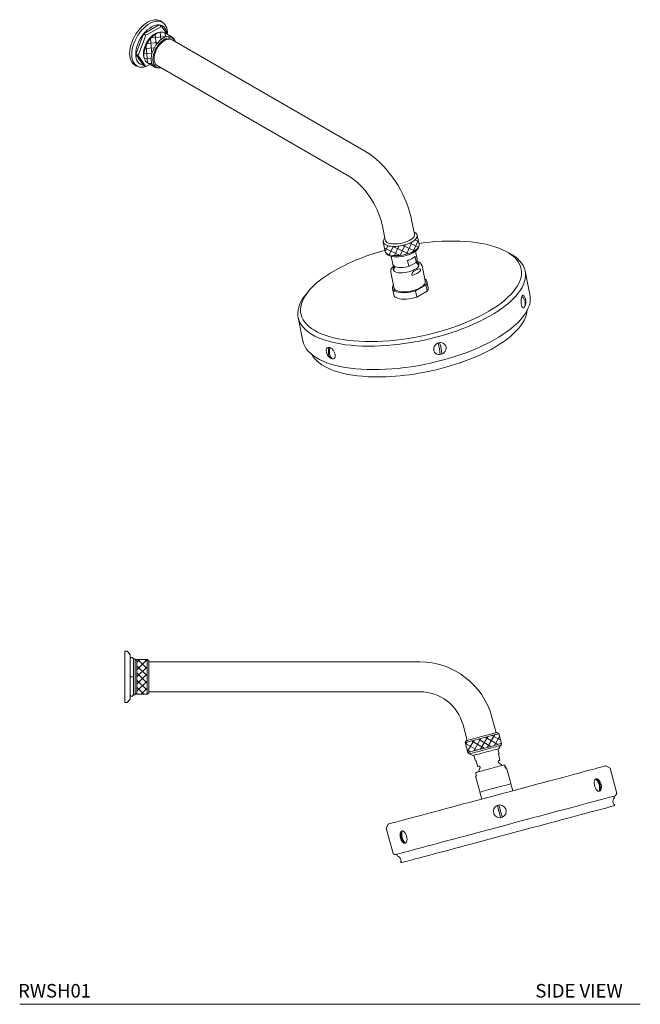
# Model space of a CAD drawing. Units: inches. Extents: x 6.6 to 51.5, y 9.6 to 49.7.
# Drawn here: x 28.6 to 51.5, y 9.6 to 46 of the extents above; entities that cross this region are included whole.
import ezdxf

# ---------------------------------------------------------------- set-up
doc = ezdxf.new("R2010")
doc.units = ezdxf.units.IN
doc.header["$LTSCALE"] = 2
doc.header["$MEASUREMENT"] = 0
doc.layers.add('Waterworks Fitting', color=7, linetype='Continuous', lineweight=0)
doc.styles.add('GOTHAM BOOK', font='GOTHMBOK.TTF', dxfattribs={"height": 0.5})

# ---------------------------------------------------------------- blocks, each defined once
blk = doc.blocks.new('RWSH01 SIDE VIEW')
at = {"layer": 'Waterworks Fitting'}
h = blk.add_hatch(dxfattribs=at)
h.set_pattern_fill('ANSI37', color=256, scale=1.5)
h.set_pattern_definition([(45, (-103.73355, -21.31166), (-0.13258252, 0.13258252), []), (135, (-103.73355, -21.31166), (-0.13258252, -0.13258252), [])])
h.paths.add_polyline_path([(0.441, -0.64), (0.815, -0.64), (0.815, 0.64), (0.441, 0.64)])
h = blk.add_hatch(dxfattribs=at)
h.set_pattern_fill('ANSI37', color=256, scale=1.5, angle=15)
h.set_pattern_definition([(60, (-103.73355, -21.31166), (-0.16237976, 0.09375), []), (150, (-103.73355, -21.31166), (-0.09375, -0.16237976), [])])
h.paths.add_polyline_path([(13.223, -2.249), (13.131, -2.274), (13.039, -2.299), (12.951, -2.322), (12.868, -2.345), (12.791, -2.365), (12.724, -2.383), (12.666, -2.399), (12.62, -2.411), (12.586, -2.42), (12.566, -2.425), (12.559, -2.427), (12.657, -2.794), (12.664, -2.792), (12.684, -2.787), (12.718, -2.778), (12.764, -2.765), (12.822, -2.75), (12.89, -2.732), (12.966, -2.711), (13.049, -2.689), (13.137, -2.665), (13.229, -2.641), (13.321, -2.616), (13.412, -2.592), (13.501, -2.568), (13.584, -2.546), (13.66, -2.525), (13.728, -2.507), (13.786, -2.492), (13.832, -2.479), (13.865, -2.47), (13.886, -2.465), (13.893, -2.463), (13.795, -2.096), (13.788, -2.098), (13.767, -2.104), (13.733, -2.113), (13.687, -2.125), (13.63, -2.14), (13.562, -2.159), (13.486, -2.179), (13.402, -2.201), (13.314, -2.225)])
at = {"layer": 'Waterworks Fitting', "ltscale": 5}
for p, q in [((0.075, 0.945), (0, 0.945)), ((0, 0), (0, 0.945)), ((0.189, 0), (0.189, 0.819)), ((0.22, 0.709), (0.189, 0.65)), ((0.283, 0.709), (0.22, 0.709)), ((0.283, 0.709), (0.315, 0.65)), ((0.378, 0.669), (0.315, 0.669)), ((0.315, 0.65), (0.315, 0.058)), ((0.378, 0.669), (0.378, -0.669)), ((0.441, 0.64), (0.378, 0.608)), ((0.815, 0.64), (0.441, 0.64)), ((0.441, 0.64), (0.441, -0.64)), ((0.878, 0.608), (0.815, 0.64)), ((0.815, -0.64), (0.815, 0.64)), ((0.878, -0.608), (0.878, 0.608)), ((10.879, 0.551), (0.878, 0.551)), ((0, -0.945), (0, 0)), ((0.189, -0.819), (0.189, 0)), ((0.315, 0.058), (0.315, -0.058)), ((0.315, -0.058), (0.315, -0.65)), ((0.189, -0.65), (0.22, -0.709)), ((0.283, -0.709), (0.22, -0.709)), ((0.315, -0.65), (0.283, -0.709)), ((0.315, -0.669), (0.378, -0.669)), ((0.378, -0.608), (0.441, -0.64)), ((0.441, -0.64), (0.815, -0.64)), ((0.815, -0.64), (0.878, -0.608)), ((0.878, -0.551), (10.879, -0.551)), ((0, -0.945), (0.075, -0.945)), ((12.476, -1.777), (12.629, -2.347)), ((13.694, -2.062), (13.541, -1.492)), ((13.795, -2.096), (13.722, -2.054)), ((13.893, -2.463), (13.795, -2.096)), ((12.6, -2.355), (12.559, -2.427)), ((12.559, -2.427), (12.657, -2.794)), ((13.843, -2.572), (13.835, -2.542)), ((13.878, -2.53), (13.892, -2.463)), ((12.658, -2.794), (12.703, -2.845)), ((12.747, -2.833), (12.755, -2.864)), ((12.755, -2.864), (12.832, -2.908)), ((12.87, -2.898), (12.918, -3.075)), ((13.808, -2.837), (13.76, -2.66)), ((13.836, -3.067), (13.781, -2.86)), ((13.836, -3.067), (13.781, -2.86)), ((13.798, -2.65), (13.843, -2.572)), ((12.953, -3.082), (13.008, -3.289)), ((13.783, -3.167), (13.772, -3.125)), ((13.833, -3.089), (13.821, -3.092)), ((13.836, -3.067), (13.836, -3.067)), ((12.972, -3.657), (12.959, -3.61)), ((13.093, -3.307), (13.104, -3.349)), ((14.036, -3.372), (14.023, -3.325)), ((14.052, -3.368), (14.039, -3.321)), ((14.212, -3.845), (14.082, -3.36)), ((17.901, -3.375), (17.747, -3.285)), ((18.152, -4.31), (17.901, -3.375)), ((12.941, -3.665), (13.071, -4.151)), ((14.238, -3.94), (14.212, -3.845)), ((14.309, -4.206), (14.24, -3.948)), ((13.071, -4.151), (13.097, -4.246)), ((13.168, -4.512), (13.099, -4.253)), ((18.107, -4.387), (18.152, -4.31)), ((18.028, -4.702), (18.014, -4.647)), ((18.063, -4.464), (18.046, -4.404)), ((13.744, -4.753), (13.862, -5.194)), ((9.73, -5.433), (9.641, -5.587)), ((9.641, -5.587), (9.892, -6.523)), ((9.892, -6.523), (9.969, -6.567)), ((10.03, -6.551), (10.046, -6.612)), ((10.18, -6.745), (10.194, -6.8))]:
    blk.add_line(p, q, dxfattribs=at)
at = {"layer": 'Waterworks Fitting'}
for p, q in [((0.189, 0), (0.315, 0)), ((13.785, -2.851), (13.802, -2.846)), ((13.786, -3.101), (13.821, -3.092)), ((13.022, -3.306), (13.069, -3.293))]:
    blk.add_line(p, q, dxfattribs=at)
at = {"layer": 'Waterworks Fitting', "ltscale": 5, "flags": 128}
for points in [[(13.795, -2.096), (13.788, -2.098), (13.767, -2.104), (13.733, -2.113), (13.687, -2.125), (13.63, -2.14), (13.562, -2.159), (13.486, -2.179), (13.402, -2.201), (13.314, -2.225), (13.223, -2.249), (13.131, -2.274), (13.039, -2.299), (12.951, -2.322), (12.868, -2.345), (12.791, -2.365), (12.724, -2.383), (12.666, -2.399), (12.62, -2.411), (12.586, -2.42), (12.566, -2.425), (12.559, -2.427)], [(12.6, -2.355), (12.607, -2.353), (12.628, -2.348), (12.662, -2.339), (12.708, -2.326), (12.765, -2.311), (12.832, -2.293), (12.907, -2.273), (12.988, -2.251), (13.074, -2.228), (13.161, -2.205), (13.249, -2.181), (13.335, -2.158), (13.416, -2.137), (13.491, -2.116), (13.558, -2.098), (13.615, -2.083), (13.661, -2.071), (13.695, -2.062), (13.715, -2.056), (13.722, -2.054)], [(13.893, -2.463), (13.886, -2.465), (13.865, -2.47), (13.832, -2.479), (13.786, -2.492), (13.728, -2.507), (13.66, -2.525), (13.584, -2.546), (13.501, -2.568), (13.412, -2.592), (13.321, -2.616), (13.229, -2.641), (13.137, -2.665), (13.049, -2.689), (12.966, -2.711), (12.89, -2.732), (12.822, -2.75), (12.764, -2.765), (12.718, -2.778), (12.684, -2.787), (12.664, -2.792), (12.657, -2.794), (12.657, -2.794)], [(13.878, -2.53), (13.877, -2.531), (13.863, -2.534), (13.836, -2.542), (13.796, -2.552), (13.744, -2.566), (13.682, -2.583), (13.61, -2.602), (13.531, -2.623), (13.446, -2.646), (13.358, -2.67), (13.268, -2.694), (13.179, -2.718), (13.092, -2.741), (13.01, -2.763), (12.935, -2.783), (12.867, -2.801), (12.81, -2.816), (12.764, -2.829), (12.731, -2.838), (12.71, -2.843), (12.703, -2.845)], [(13.798, -2.65), (13.791, -2.651), (13.771, -2.657), (13.737, -2.666), (13.691, -2.678), (13.634, -2.693), (13.568, -2.711), (13.495, -2.731), (13.417, -2.752), (13.336, -2.773), (13.254, -2.795), (13.174, -2.817), (13.098, -2.837), (13.028, -2.856), (12.967, -2.872), (12.915, -2.886), (12.875, -2.897), (12.848, -2.904), (12.834, -2.908), (12.832, -2.908)], [(12.944, -3.076), (12.936, -3.078), (12.93, -3.08), (12.928, -3.08), (12.927, -3.081)], [(13.973, -3.257), (13.973, -3.257), (13.963, -3.26), (13.94, -3.266), (13.904, -3.275), (13.857, -3.288), (13.799, -3.304), (13.733, -3.321), (13.659, -3.341), (13.581, -3.362), (13.5, -3.384), (13.419, -3.405), (13.339, -3.427), (13.262, -3.447), (13.192, -3.466), (13.13, -3.483), (13.077, -3.497), (13.035, -3.508), (13.005, -3.516), (12.988, -3.521), (12.984, -3.522)], [(13.909, -3.274), (13.864, -3.23), (13.792, -3.179)], [(14.039, -3.321), (14.038, -3.316), (14.035, -3.307), (14.032, -3.296), (14.028, -3.283), (14.02, -3.264), (14.014, -3.257), (14.011, -3.266), (14.013, -3.281), (14.015, -3.29), (14.018, -3.304), (14.02, -3.314), (14.023, -3.325), (14.023, -3.325)], [(17.747, -3.285), (17.743, -3.287), (17.726, -3.291), (17.696, -3.299), (17.652, -3.311), (17.596, -3.326), (17.527, -3.344), (17.445, -3.366), (17.351, -3.391), (17.245, -3.42), (17.128, -3.451), (16.999, -3.486), (16.859, -3.523), (16.709, -3.564), (16.549, -3.606), (16.379, -3.652), (16.201, -3.699), (16.015, -3.749), (15.821, -3.801), (15.62, -3.855), (15.413, -3.91), (15.201, -3.967), (14.983, -4.026), (14.762, -4.085), (14.537, -4.145), (14.309, -4.206), (14.08, -4.268), (13.849, -4.33), (13.618, -4.391), (13.387, -4.453), (13.158, -4.515), (12.93, -4.576), (12.705, -4.636), (12.484, -4.695), (12.267, -4.753), (12.054, -4.81), (11.848, -4.866), (11.647, -4.919), (11.454, -4.971), (11.268, -5.021), (11.09, -5.068), (10.921, -5.114), (10.762, -5.156), (10.612, -5.197), (10.473, -5.234), (10.344, -5.268), (10.227, -5.3), (10.121, -5.328), (10.028, -5.353), (9.947, -5.375), (9.878, -5.393), (9.822, -5.408), (9.78, -5.419), (9.75, -5.427), (9.734, -5.432), (9.73, -5.433)], [(13.008, -3.289), (13.008, -3.29), (13.009, -3.292), (13.009, -3.293), (13.01, -3.295), (13.011, -3.298), (13.012, -3.301), (13.013, -3.303), (13.015, -3.305), (13.018, -3.306), (13.021, -3.306), (13.022, -3.306)], [(14.036, -3.372), (14.054, -3.367), (14.068, -3.363), (14.077, -3.361), (14.082, -3.36), (14.082, -3.36)], [(12.972, -3.657), (12.957, -3.661), (12.947, -3.664), (12.942, -3.665), (12.941, -3.665)], [(14.24, -3.948), (14.193, -3.96), (14.135, -3.976), (14.066, -3.994), (13.988, -4.015), (13.902, -4.038), (13.811, -4.062), (13.717, -4.088), (13.622, -4.113), (13.527, -4.139), (13.436, -4.163), (13.351, -4.186), (13.272, -4.207), (13.203, -4.225), (13.145, -4.241), (13.099, -4.253)], [(17.575, -4.127), (17.574, -4.131), (17.561, -4.173), (17.541, -4.205), (17.515, -4.223), (17.485, -4.228), (17.452, -4.217), (17.419, -4.193), (17.388, -4.157), (17.36, -4.111), (17.338, -4.057), (17.323, -4), (17.315, -3.943), (17.316, -3.889), (17.325, -3.842), (17.342, -3.804), (17.365, -3.779), (17.393, -3.768), (17.425, -3.771), (17.458, -3.788), (17.49, -3.818), (17.493, -3.821)], [(18.107, -4.387), (18.103, -4.388), (18.086, -4.393), (18.055, -4.401), (18.011, -4.413), (17.954, -4.428), (17.884, -4.447), (17.801, -4.469), (17.706, -4.495), (17.598, -4.524), (17.478, -4.556), (17.348, -4.591), (17.206, -4.629), (17.053, -4.669), (16.891, -4.713), (16.719, -4.759), (16.538, -4.807), (16.349, -4.858), (16.152, -4.911), (15.948, -4.965), (15.738, -5.022), (15.522, -5.08), (15.302, -5.139), (15.077, -5.199), (14.848, -5.26), (14.617, -5.322), (14.384, -5.384), (14.15, -5.447), (13.916, -5.51), (13.681, -5.573), (13.449, -5.635), (13.218, -5.697), (12.989, -5.758), (12.765, -5.818), (12.544, -5.877), (12.328, -5.935), (12.119, -5.991), (11.915, -6.046), (11.719, -6.098), (11.53, -6.149), (11.349, -6.197), (11.178, -6.243), (11.016, -6.287), (10.864, -6.327), (10.722, -6.365), (10.592, -6.4), (10.473, -6.432), (10.366, -6.461), (10.271, -6.486), (10.189, -6.508), (10.119, -6.527), (10.062, -6.542), (10.019, -6.554), (9.989, -6.562), (9.972, -6.566), (9.969, -6.567)], [(18.045, -4.763), (18.041, -4.764), (18.024, -4.768), (17.993, -4.776), (17.949, -4.788), (17.892, -4.803), (17.822, -4.822), (17.739, -4.844), (17.644, -4.87), (17.537, -4.899), (17.418, -4.93), (17.287, -4.965), (17.146, -5.003), (16.994, -5.044), (16.833, -5.087), (16.662, -5.133), (16.482, -5.181), (16.295, -5.231), (16.099, -5.284), (15.897, -5.338), (15.689, -5.394), (15.476, -5.451), (15.258, -5.509), (15.035, -5.569), (14.81, -5.629), (14.583, -5.69), (14.354, -5.751), (14.124, -5.813), (13.894, -5.874), (13.665, -5.936), (13.437, -5.997), (13.212, -6.057), (12.99, -6.116), (12.772, -6.175), (12.559, -6.232), (12.351, -6.288), (12.149, -6.342), (11.954, -6.394), (11.767, -6.444), (11.587, -6.492), (11.417, -6.538), (11.255, -6.581), (11.104, -6.622), (10.963, -6.659), (10.833, -6.694), (10.714, -6.726), (10.608, -6.755), (10.513, -6.78), (10.43, -6.802), (10.361, -6.821), (10.304, -6.836), (10.261, -6.848), (10.231, -6.856), (10.214, -6.86), (10.211, -6.861)], [(10.16, -5.772), (10.163, -5.76), (10.179, -5.723), (10.2, -5.698), (10.227, -5.687), (10.257, -5.691), (10.289, -5.708), (10.32, -5.739), (10.349, -5.781), (10.373, -5.831), (10.392, -5.887)], [(10.392, -5.887), (10.404, -5.945), (10.408, -6.001), (10.404, -6.051), (10.392, -6.094), (10.374, -6.125), (10.349, -6.143), (10.32, -6.147), (10.289, -6.136), (10.257, -6.112), (10.249, -6.103)]]:
    blk.add_lwpolyline(points, dxfattribs=at)
at = {"layer": 'Waterworks Fitting', "ltscale": 25}
blk.add_circle((13.832, -4.966), 0.236, dxfattribs=at)
for centre, radius, start, end in [((0.075, 0.913), 0.0315, 43.5312, 90), ((-0.445, 0.414), 0.752, 32.5342, 43.8129), ((10.879, -2.205), 2.756, 14.9951, 90), ((10.879, -2.205), 1.654, 14.9951, 90), ((0.075, -0.913), 0.0315, 270, 316.4688), ((-0.445, -0.414), 0.752, 316.1871, 327.4658), ((13.788, -2.858), 0.00786, 116.6558, 196.3024), ((13.8, -2.839), 0.00787, 284.9951, 14.9951), ((12.925, -3.073), 0.00787, 194.9951, 284.9951), ((12.945, -3.084), 0.00785, 13.673, 93.3434), ((13.791, -3.12), 0.0197, 104.9951, 194.9951), ((13.802, -3.162), 0.0197, 194.9951, 239.5429), ((13.831, -3.081), 0.00787, 285.0259, 15.0079), ((13.797, -3.08), 0.0412, 0.7371, 17.2937), ((13.993, -3.333), 0.0787, 74.2134, 104.9951), ((13.005, -3.598), 0.0787, 104.9951, 135.9642), ((13.177, -3.543), 0.228, 180.1449, 196.9952), ((13.538, -3.611), 0.501, 150.4473, 167.7763), ((13.074, -3.312), 0.0197, 14.9951, 104.9951), ((13.085, -3.354), 0.0197, 330.4473, 14.9951), ((17.092, -4.093), 0.423, 342.3405, 47.6497), ((17.121, -4.085), 0.423, 342.3409, 47.6493), ((17.204, -4.062), 0.376, 350.0478, 39.9423), ((18.196, -4.598), 0.189, 135.0318, 194.9951), ((18.036, -4.732), 0.0315, 284.9951, 104.9951), ((34.111, 0.466), 21.026, 194.3728, 195.6174), ((34.16, 0.479), 21.017, 194.3726, 195.6176), ((10.528, -5.851), 0.376, 167.9236, 194.9951), ((10.6, -5.831), 0.417, 161.793, 228.1972), ((10.628, -5.824), 0.417, 161.7932, 228.197), ((10.528, -5.851), 0.376, 194.9951, 222.0665), ((9.997, -6.794), 0.189, 14.9951, 74.9584), ((10.202, -6.831), 0.0315, 104.9951, 284.9951)]:
    blk.add_arc(centre, radius, start, end, dxfattribs=at)
blk = doc.blocks.new('RWSH01 ISO VIEW')
at = {"layer": 'Waterworks Fitting'}
h = blk.add_hatch(dxfattribs=at)
h.set_pattern_fill('ANSI37', color=256, scale=1.5, angle=50)
h.set_pattern_definition([(95, (-105.73004, -44.79644), (-0.1867865, -0.0163417), []), (185, (-105.73004, -44.79644), (0.0163417, -0.1867865), [])])
h.paths.add_polyline_path([(0.815, -0.31), (0.878, -0.245), (0.944, -0.19), (1.011, -0.145), (1.078, -0.112), (1.144, -0.091), (1.207, -0.084), (1.266, -0.089), (1.321, -0.108), (1.066, 0.039), (1.054, 0.046), (1.001, 0.064), (0.943, 0.069), (0.88, 0.061), (0.814, 0.041), (0.746, 0.007), (0.679, -0.037), (0.613, -0.093), (0.55, -0.158), (0.492, -0.23), (0.439, -0.31), (0.393, -0.393), (0.355, -0.48), (0.325, -0.567), (0.305, -0.653), (0.295, -0.736), (0.295, -0.814), (0.305, -0.886), (0.325, -0.949), (0.355, -1.002), (0.393, -1.045), (0.427, -1.069), (0.691, -1.222), (0.703, -1.228), (0.657, -1.198), (0.619, -1.155), (0.59, -1.102), (0.57, -1.038), (0.56, -0.967), (0.56, -0.889), (0.57, -0.806), (0.59, -0.72), (0.619, -0.633), (0.657, -0.546), (0.703, -0.462), (0.756, -0.383)])
h = blk.add_hatch(dxfattribs=at)
h.set_pattern_fill('ANSI37', color=256, scale=1.5, angle=20)
h.set_pattern_definition([(65, (-105.73004, -44.79644), (-0.1699327, 0.07924092), []), (155, (-105.73004, -44.79644), (-0.07924092, -0.1699327), [])])
h.paths.add_polyline_path([(9.858, -7.804), (9.765, -7.824), (9.671, -7.838), (9.579, -7.845), (9.491, -7.846), (9.408, -7.841), (9.334, -7.83), (9.268, -7.812), (9.214, -7.789), (9.171, -7.761), (9.142, -7.728), (9.126, -7.692), (9.195, -8.028), (9.195, -8.031), (9.211, -8.068), (9.241, -8.1), (9.283, -8.129), (9.338, -8.152), (9.403, -8.169), (9.478, -8.181), (9.56, -8.186), (9.648, -8.185), (9.74, -8.177), (9.834, -8.164), (9.928, -8.144), (10.019, -8.119), (10.106, -8.089), (10.186, -8.055), (10.258, -8.017), (10.321, -7.977), (10.372, -7.935), (10.411, -7.892), (10.437, -7.85), (10.45, -7.808), (10.448, -7.772), (10.379, -7.432), (10.378, -7.429), (10.38, -7.469), (10.368, -7.51), (10.342, -7.553), (10.303, -7.595), (10.252, -7.637), (10.189, -7.678), (10.117, -7.715), (10.036, -7.749), (9.949, -7.779)])
at = {"layer": 'Waterworks Fitting', "ltscale": 5}
for p, q in [((0.96, 0.453), (0.907, 0.483)), ((0.327, 0.027), (0.301, -0.013)), ((0.81, 0.306), (0.327, 0.027)), ((0.899, 0.255), (0.416, -0.024)), ((0.933, 0.069), (0.879, 0.066)), ((0.924, 0.295), (0.88, 0.321)), ((0.971, 0.248), (0.924, 0.295)), ((1.152, -0.011), (0.971, 0.248)), ((1.331, -0.114), (1.066, 0.039)), ((0.255, -0.062), (0.014, -0.685)), ((0.344, -0.113), (0.103, -0.736)), ((0.301, -0.013), (0.255, -0.062)), ((0.346, -0.039), (0.301, -0.013)), ((0.346, -0.039), (0.344, -0.113)), ((0.416, -0.024), (0.346, -0.039)), ((8.403, -4.298), (1.331, -0.216)), ((1.448, -0.263), (1.423, -0.215)), ((0.014, -0.685), (0.012, -0.759)), ((0.012, -0.733), (0.012, -0.759)), ((0.057, -0.785), (0.012, -0.759)), ((0.012, -0.759), (0.014, -0.78)), ((0.014, -0.78), (0.255, -1.124)), ((0.103, -0.736), (0.057, -0.785)), ((0.057, -0.785), (0.103, -0.831)), ((0.103, -0.831), (0.344, -1.175)), ((0.31, -0.92), (0.334, -0.968)), ((0.427, -1.069), (0.691, -1.222)), ((-0.038, -1.153), (0.015, -1.184)), ((0.255, -1.124), (0.301, -1.171)), ((0.346, -1.196), (0.301, -1.171)), ((0.344, -1.175), (0.346, -1.196)), ((0.78, -1.171), (7.852, -5.253)), ((0.825, -1.251), (0.879, -1.248)), ((10.281, -7.397), (10.173, -6.869)), ((9.093, -7.09), (9.201, -7.618)), ((9.185, -7.54), (9.168, -7.561)), ((10.289, -7.331), (10.265, -7.319)), ((10.448, -7.772), (10.379, -7.432)), ((9.126, -7.692), (9.195, -8.028)), ((10.425, -7.891), (10.439, -7.846)), ((9.233, -8.093), (9.263, -8.128)), ((9.415, -8.21), (9.474, -8.501)), ((10.299, -8.226), (10.338, -8.418)), ((10.377, -8.317), (10.317, -8.026)), ((13.763, -8.084), (13.634, -8.016)), ((10.065, -8.568), (10.025, -8.376)), ((10.091, -8.57), (10.314, -8.448)), ((10.505, -8.743), (10.496, -8.7)), ((10.659, -9.05), (10.559, -8.557)), ((9.401, -8.793), (9.502, -9.286)), ((10.194, -8.913), (10.185, -8.87)), ((10.677, -9.138), (10.659, -9.05)), ((14.538, -9.624), (14.361, -8.758)), ((9.464, -9.393), (9.513, -9.633)), ((9.502, -9.286), (9.52, -9.374)), ((10.695, -9.261), (10.312, -9.482)), ((10.744, -9.5), (10.695, -9.261)), ((10.786, -9.372), (10.737, -9.133)), ((6.361, -9.504), (6.269, -9.617)), ((10.361, -9.721), (10.312, -9.482)), ((10.744, -9.5), (10.361, -9.721)), ((5.983, -10.472), (6.161, -11.338))]:
    blk.add_line(p, q, dxfattribs=at)
at = {"layer": 'Waterworks Fitting', "ltscale": 5, "flags": 128}
for points in [[(-0.233, -0.721), (-0.228, -0.623), (-0.213, -0.521), (-0.188, -0.416), (-0.154, -0.31), (-0.111, -0.204), (-0.059, -0.1), (0, 0), (0.066, 0.095), (0.137, 0.184), (0.213, 0.265), (0.292, 0.336), (0.373, 0.398), (0.455, 0.448), (0.537, 0.487), (0.618, 0.513), (0.695, 0.526), (0.769, 0.526), (0.837, 0.513), (0.9, 0.487), (0.907, 0.483)], [(-0.157, -0.757), (-0.152, -0.66), (-0.137, -0.559), (-0.113, -0.455), (-0.079, -0.35), (-0.036, -0.245), (0.015, -0.143), (0.074, -0.043), (0.139, 0.051), (0.209, 0.139), (0.284, 0.218), (0.362, 0.289), (0.443, 0.35), (0.524, 0.4), (0.605, 0.438), (0.685, 0.464), (0.761, 0.477), (0.834, 0.477), (0.902, 0.465), (0.964, 0.439), (1.019, 0.401), (1.066, 0.352), (1.104, 0.291), (1.134, 0.22), (1.154, 0.141), (1.164, 0.053), (1.165, -0.018)], [(-0.011, -0.746), (-0.006, -0.656), (0.009, -0.562), (0.033, -0.465), (0.067, -0.367), (0.109, -0.27), (0.159, -0.176), (0.216, -0.085), (0.279, 0), (0.347, 0.078), (0.418, 0.147), (0.493, 0.207), (0.568, 0.257), (0.644, 0.294), (0.718, 0.32), (0.79, 0.334), (0.858, 0.334), (0.921, 0.322), (0.978, 0.297), (1.028, 0.26), (1.07, 0.212), (1.103, 0.153), (1.128, 0.084), (1.142, 0.007), (1.143, 0.003)], [(0.31, -0.92), (0.309, -0.919), (0.287, -0.86), (0.275, -0.793), (0.272, -0.718), (0.28, -0.638), (0.297, -0.555), (0.324, -0.47), (0.36, -0.386), (0.404, -0.304), (0.455, -0.226), (0.511, -0.154), (0.572, -0.091), (0.636, -0.036), (0.702, 0.007)], [(0.746, 0.007), (0.679, -0.037), (0.613, -0.093), (0.55, -0.158), (0.492, -0.23), (0.439, -0.31), (0.393, -0.393), (0.355, -0.48), (0.325, -0.567), (0.305, -0.653), (0.295, -0.736), (0.295, -0.814), (0.305, -0.886), (0.325, -0.949), (0.334, -0.965)], [(0.933, 0.068), (0.88, 0.061), (0.814, 0.041), (0.746, 0.007)], [(0.88, 0.321), (0.837, 0.312), (0.81, 0.306)], [(0.924, 0.295), (0.91, 0.27), (0.899, 0.255)], [(1.066, 0.039), (1.054, 0.046), (1.001, 0.064), (0.943, 0.069), (0.933, 0.068)], [(0.691, -1.22), (0.657, -1.198), (0.619, -1.155), (0.59, -1.102), (0.57, -1.038), (0.56, -0.967), (0.56, -0.889), (0.57, -0.806), (0.59, -0.72), (0.619, -0.633), (0.657, -0.546), (0.703, -0.462), (0.756, -0.383), (0.815, -0.31), (0.878, -0.245), (0.944, -0.19), (1.011, -0.145)], [(0.909, -1.245), (0.895, -1.247), (0.836, -1.247), (0.782, -1.235), (0.734, -1.209), (0.694, -1.172), (0.663, -1.123), (0.641, -1.064), (0.628, -0.997), (0.626, -0.922), (0.633, -0.843), (0.651, -0.759), (0.678, -0.674), (0.713, -0.59), (0.757, -0.508), (0.808, -0.43), (0.865, -0.358), (0.926, -0.295), (0.99, -0.24), (1.056, -0.197)], [(0.78, -1.171), (0.754, -1.152), (0.718, -1.113), (0.691, -1.063), (0.674, -1.004), (0.666, -0.936), (0.669, -0.862), (0.681, -0.784), (0.703, -0.704), (0.735, -0.623), (0.774, -0.544), (0.821, -0.469), (0.874, -0.399), (0.932, -0.338), (0.993, -0.285), (1.056, -0.243)], [(1.011, -0.145), (1.078, -0.112), (1.144, -0.091), (1.207, -0.084), (1.266, -0.089), (1.319, -0.107), (1.331, -0.115)], [(1.056, -0.197), (1.121, -0.165), (1.185, -0.145), (1.246, -0.138), (1.303, -0.144), (1.354, -0.163), (1.398, -0.195), (1.433, -0.238), (1.46, -0.29)], [(1.331, -0.115), (1.365, -0.138), (1.403, -0.18), (1.423, -0.215)], [(-0.038, -1.153), (-0.059, -1.14), (-0.111, -1.096), (-0.154, -1.04), (-0.188, -0.973), (-0.213, -0.897), (-0.228, -0.813), (-0.233, -0.721)], [(0.525, -1.126), (0.524, -1.126), (0.443, -1.17), (0.362, -1.202), (0.284, -1.222), (0.209, -1.228), (0.139, -1.222), (0.074, -1.203), (0.015, -1.171), (-0.036, -1.128), (-0.079, -1.072), (-0.113, -1.007), (-0.137, -0.931), (-0.152, -0.847), (-0.157, -0.757)], [(0.286, -1.159), (0.279, -1.158), (0.216, -1.146), (0.159, -1.121), (0.109, -1.084), (0.067, -1.036), (0.033, -0.977), (0.009, -0.908), (-0.006, -0.831), (-0.011, -0.746)], [(0.334, -0.965), (0.355, -1.002), (0.393, -1.045), (0.427, -1.069)], [(0.346, -1.196), (0.388, -1.188), (0.416, -1.182)], [(0.825, -1.251), (0.815, -1.252), (0.756, -1.246), (0.703, -1.228), (0.691, -1.22)], [(10.173, -6.869), (10.153, -6.776), (10.108, -6.604), (10.055, -6.432), (9.993, -6.262), (9.924, -6.092), (9.846, -5.925), (9.762, -5.761), (9.67, -5.601), (9.571, -5.444), (9.467, -5.293), (9.356, -5.147), (9.24, -5.007), (9.119, -4.873), (8.993, -4.747), (8.863, -4.628), (8.729, -4.518), (8.59, -4.417), (8.449, -4.326), (8.403, -4.298)], [(7.852, -5.253), (7.897, -5.281), (7.987, -5.34), (8.078, -5.409), (8.17, -5.487), (8.262, -5.574), (8.354, -5.668), (8.443, -5.771), (8.53, -5.88), (8.614, -5.996), (8.693, -6.116), (8.767, -6.241), (8.835, -6.368), (8.898, -6.498), (8.953, -6.628), (9.002, -6.758), (9.043, -6.887), (9.076, -7.013), (9.093, -7.09)], [(9.126, -7.692), (9.124, -7.652), (9.136, -7.611), (9.162, -7.568), (9.168, -7.561)], [(10.378, -7.429), (10.38, -7.469), (10.368, -7.51), (10.342, -7.553), (10.303, -7.595), (10.252, -7.637), (10.189, -7.678), (10.117, -7.715), (10.036, -7.749), (9.949, -7.779), (9.858, -7.804), (9.765, -7.824), (9.671, -7.838), (9.579, -7.845), (9.491, -7.846), (9.408, -7.841), (9.334, -7.83), (9.268, -7.812), (9.214, -7.789), (9.171, -7.761), (9.142, -7.728), (9.126, -7.692)], [(10.281, -7.397), (10.281, -7.434), (10.268, -7.473), (10.24, -7.512), (10.2, -7.552), (10.148, -7.59), (10.085, -7.626), (10.013, -7.66), (9.935, -7.689), (9.851, -7.713), (9.765, -7.732), (9.677, -7.746), (9.592, -7.753), (9.51, -7.754), (9.435, -7.748), (9.367, -7.737), (9.309, -7.719), (9.262, -7.696), (9.228, -7.668), (9.207, -7.636), (9.201, -7.618)], [(10.289, -7.331), (10.29, -7.332), (10.333, -7.36), (10.362, -7.393), (10.378, -7.429)], [(10.441, -7.734), (10.606, -7.713), (10.839, -7.687), (11.07, -7.668), (11.297, -7.655), (11.521, -7.647), (11.74, -7.646), (11.953, -7.652), (12.161, -7.663), (12.362, -7.68), (12.556, -7.704), (12.742, -7.733), (12.919, -7.768), (13.087, -7.81), (13.245, -7.856), (13.393, -7.908), (13.53, -7.966), (13.656, -8.028), (13.77, -8.096), (13.873, -8.168), (13.963, -8.245), (14.04, -8.325), (14.104, -8.41), (14.155, -8.498), (14.193, -8.59), (14.217, -8.684), (14.228, -8.782), (14.226, -8.882), (14.209, -8.983), (14.18, -9.087), (14.137, -9.192), (14.08, -9.298), (14.011, -9.404), (13.929, -9.511), (13.834, -9.618), (13.727, -9.725), (13.608, -9.831), (13.478, -9.935), (13.336, -10.039), (13.184, -10.14), (13.022, -10.24), (12.85, -10.337), (12.67, -10.431), (12.481, -10.522), (12.284, -10.609), (12.08, -10.693), (11.87, -10.774), (11.654, -10.849), (11.433, -10.921), (11.208, -10.987), (10.979, -11.049), (10.747, -11.106), (10.514, -11.157), (10.279, -11.203), (10.044, -11.243), (9.809, -11.277), (9.576, -11.306), (9.344, -11.328), (9.115, -11.344), (8.889, -11.355), (8.668, -11.359), (8.451, -11.357), (8.24, -11.348), (8.036, -11.334), (7.838, -11.314), (7.648, -11.287), (7.467, -11.255), (7.294, -11.217), (7.131, -11.173), (6.978, -11.123), (6.835, -11.068), (6.704, -11.008), (6.584, -10.943), (6.475, -10.874), (6.379, -10.799), (6.296, -10.72), (6.225, -10.638), (6.167, -10.551), (6.123, -10.461), (6.092, -10.368), (6.074, -10.272), (6.07, -10.173), (6.079, -10.073), (6.102, -9.97), (6.139, -9.866), (6.189, -9.76), (6.251, -9.654), (6.327, -9.547), (6.416, -9.44), (6.517, -9.333), (6.63, -9.227), (6.754, -9.122), (6.89, -9.018), (7.037, -8.915), (7.194, -8.815), (7.361, -8.716), (7.361, -8.716)], [(10.448, -7.772), (10.45, -7.808), (10.437, -7.85), (10.411, -7.892), (10.372, -7.935), (10.321, -7.977), (10.258, -8.017), (10.186, -8.055), (10.106, -8.089), (10.019, -8.119), (9.928, -8.144), (9.834, -8.164), (9.74, -8.177), (9.648, -8.185), (9.56, -8.186), (9.478, -8.181), (9.403, -8.169), (9.338, -8.152), (9.283, -8.129), (9.241, -8.1), (9.211, -8.068), (9.195, -8.031), (9.195, -8.028)], [(10.425, -7.891), (10.41, -7.924), (10.379, -7.965), (10.335, -8.007), (10.28, -8.047), (10.214, -8.085), (10.139, -8.12), (10.057, -8.151), (9.97, -8.178), (9.88, -8.199), (9.788, -8.214), (9.698, -8.224), (9.61, -8.227), (9.528, -8.224), (9.453, -8.214), (9.387, -8.199), (9.331, -8.177), (9.287, -8.151), (9.263, -8.128)], [(13.763, -8.084), (13.87, -8.145), (13.978, -8.217), (14.074, -8.294), (14.157, -8.375), (14.227, -8.46), (14.284, -8.549), (14.327, -8.642), (14.357, -8.737), (14.373, -8.836), (14.375, -8.937), (14.364, -9.04), (14.339, -9.145), (14.3, -9.252), (14.248, -9.36), (14.183, -9.468), (14.104, -9.577), (14.013, -9.687), (13.909, -9.796), (13.793, -9.904), (13.665, -10.011), (13.526, -10.118), (13.376, -10.222), (13.215, -10.325), (13.045, -10.425), (12.865, -10.523), (12.676, -10.617), (12.48, -10.709), (12.275, -10.796), (12.064, -10.88), (11.847, -10.96), (11.624, -11.036), (11.396, -11.106), (11.165, -11.172), (10.93, -11.233), (10.693, -11.289), (10.454, -11.339), (10.214, -11.383), (9.974, -11.422), (9.734, -11.455), (9.496, -11.482), (9.261, -11.503), (9.028, -11.517), (8.799, -11.526), (8.574, -11.528), (8.355, -11.524), (8.142, -11.513), (7.935, -11.497), (7.735, -11.474), (7.544, -11.446), (7.361, -11.411), (7.187, -11.37), (7.023, -11.324), (6.869, -11.272), (6.726, -11.215), (6.594, -11.153), (6.474, -11.085), (6.366, -11.013), (6.271, -10.936), (6.188, -10.855), (6.118, -10.77), (6.061, -10.681), (6.018, -10.588), (5.988, -10.493), (5.972, -10.394), (5.97, -10.293), (5.981, -10.19), (6.006, -10.085), (6.045, -9.978), (6.097, -9.871), (6.162, -9.762), (6.24, -9.653), (6.269, -9.617)], [(10.276, -8.232), (10.292, -8.222), (10.295, -8.222), (10.297, -8.223), (10.298, -8.224), (10.299, -8.226), (10.299, -8.226)], [(9.515, -8.564), (9.51, -8.569), (9.462, -8.613), (9.429, -8.657), (9.408, -8.701), (9.399, -8.744), (9.4, -8.787), (9.402, -8.794)], [(9.474, -8.501), (9.475, -8.506), (9.478, -8.513)], [(10.283, -8.701), (10.218, -8.732), (10.146, -8.76), (10.069, -8.783), (9.989, -8.801), (9.908, -8.814), (9.829, -8.82), (9.754, -8.821), (9.685, -8.815), (9.624, -8.803), (9.573, -8.785), (9.533, -8.762), (9.506, -8.734), (9.492, -8.703), (9.491, -8.669), (9.504, -8.633), (9.53, -8.597), (9.538, -8.588)], [(10.071, -8.576), (10.011, -8.593), (9.93, -8.61), (9.849, -8.62), (9.771, -8.624), (9.699, -8.621), (9.634, -8.611), (9.58, -8.594), (9.556, -8.583)], [(10.08, -8.574), (10.086, -8.573), (10.091, -8.57)], [(10.496, -8.7), (10.495, -8.696), (10.491, -8.689), (10.483, -8.682), (10.466, -8.677), (10.417, -8.684), (10.331, -8.722), (10.247, -8.776), (10.21, -8.811), (10.197, -8.828), (10.188, -8.847), (10.185, -8.858), (10.185, -8.869), (10.185, -8.87)], [(10.346, -8.419), (10.38, -8.435), (10.413, -8.46), (10.434, -8.49), (10.442, -8.523), (10.435, -8.558), (10.416, -8.594), (10.383, -8.631), (10.338, -8.667), (10.283, -8.701)], [(10.338, -8.418), (10.338, -8.421), (10.338, -8.424), (10.336, -8.429), (10.331, -8.436), (10.319, -8.444), (10.312, -8.448)], [(10.312, -9.482), (10.219, -9.508), (10.122, -9.529), (10.025, -9.544), (9.93, -9.552), (9.839, -9.553), (9.753, -9.548), (9.676, -9.536), (9.609, -9.518), (9.552, -9.494), (9.509, -9.465), (9.479, -9.431), (9.464, -9.393), (9.463, -9.352), (9.477, -9.309), (9.5, -9.273)], [(10.391, -9.419), (10.311, -9.448), (10.226, -9.474), (10.138, -9.494), (10.049, -9.509), (9.961, -9.518), (9.877, -9.52), (9.797, -9.517), (9.725, -9.507), (9.662, -9.491), (9.609, -9.47), (9.567, -9.444), (9.538, -9.414), (9.521, -9.38), (9.52, -9.374)], [(10.677, -9.138), (10.679, -9.151), (10.675, -9.189), (10.657, -9.229), (10.626, -9.269), (10.583, -9.309), (10.529, -9.348), (10.464, -9.385), (10.391, -9.419)], [(14.538, -9.624), (14.55, -9.702), (14.552, -9.803), (14.541, -9.906), (14.516, -10.011), (14.477, -10.118), (14.425, -10.226), (14.36, -10.334), (14.281, -10.443), (14.19, -10.553), (14.086, -10.662), (13.97, -10.77), (13.843, -10.878), (13.703, -10.984), (13.553, -11.088), (13.393, -11.191), (13.222, -11.291), (13.042, -11.389), (12.854, -11.483), (12.657, -11.575), (12.452, -11.663), (12.241, -11.747), (12.024, -11.826), (11.801, -11.902), (11.573, -11.973), (11.342, -12.039), (11.107, -12.099), (10.87, -12.155), (10.631, -12.205), (10.391, -12.25), (10.151, -12.288), (9.912, -12.321), (9.674, -12.348), (9.438, -12.369), (9.205, -12.383), (8.976, -12.392), (8.751, -12.394), (8.532, -12.39), (8.319, -12.38), (8.112, -12.363), (7.912, -12.34), (7.721, -12.312), (7.538, -12.277), (7.364, -12.237), (7.2, -12.19), (7.046, -12.138), (6.903, -12.081), (6.771, -12.019), (6.651, -11.951), (6.543, -11.879), (6.448, -11.802), (6.365, -11.721), (6.295, -11.636), (6.238, -11.547), (6.195, -11.455), (6.165, -11.359), (6.161, -11.338)], [(10.361, -9.721), (10.268, -9.748), (10.171, -9.768), (10.074, -9.783), (9.979, -9.791), (9.887, -9.793), (9.802, -9.788), (9.725, -9.776), (9.658, -9.758), (9.601, -9.734), (9.558, -9.705), (9.528, -9.671), (9.513, -9.633), (9.513, -9.633)], [(14.328, -10.1), (14.32, -10.11), (14.301, -10.119), (14.281, -10.113), (14.261, -10.092), (14.244, -10.058), (14.229, -10.014), (14.218, -9.961), (14.212, -9.903), (14.21, -9.844), (14.214, -9.787), (14.223, -9.736), (14.235, -9.695), (14.252, -9.665), (14.27, -9.649), (14.29, -9.648), (14.31, -9.661), (14.317, -9.67)], [(11.978, -12.138), (11.986, -12.136), (12.187, -12.063), (12.383, -11.986), (12.574, -11.906), (12.757, -11.822), (12.934, -11.735), (13.103, -11.646), (13.264, -11.554), (13.416, -11.46), (13.559, -11.364), (13.693, -11.266), (13.816, -11.166), (13.93, -11.066), (14.033, -10.964), (14.124, -10.862), (14.205, -10.76), (14.274, -10.658), (14.331, -10.556), (14.376, -10.454), (14.408, -10.354), (14.429, -10.255), (14.432, -10.211)], [(7.026, -11.732), (7.024, -11.713), (7.023, -11.665), (7.033, -11.624), (7.052, -11.593), (7.08, -11.574), (7.114, -11.568), (7.153, -11.576), (7.195, -11.597), (7.235, -11.63), (7.273, -11.672), (7.305, -11.722), (7.33, -11.775), (7.345, -11.829)], [(7.122, -11.576), (7.107, -11.636), (7.1, -11.696), (7.1, -11.755), (7.108, -11.812), (7.122, -11.865), (7.144, -11.912), (7.172, -11.952), (7.205, -11.985)], [(7.245, -11.996), (7.212, -11.963), (7.184, -11.923), (7.162, -11.876), (7.147, -11.823), (7.14, -11.767), (7.14, -11.707), (7.147, -11.647), (7.161, -11.588)], [(11.442, -11.558), (11.446, -11.613), (11.435, -11.668), (11.411, -11.719), (11.374, -11.765), (11.327, -11.801), (11.273, -11.826), (11.216, -11.838), (11.159, -11.836), (11.105, -11.82), (11.059, -11.792), (11.022, -11.753), (10.997, -11.705), (10.986, -11.652), (10.99, -11.597), (11.008, -11.544), (11.039, -11.495), (11.081, -11.453), (11.131, -11.423), (11.187, -11.404), (11.245, -11.399), (11.301, -11.408), (11.351, -11.43), (11.393, -11.464), (11.424, -11.508), (11.442, -11.558)], [(6.481, -11.824), (6.485, -11.833), (6.537, -11.917), (6.6, -11.998), (6.674, -12.075), (6.761, -12.148), (6.858, -12.217), (6.967, -12.282), (7.086, -12.342), (7.215, -12.398), (7.354, -12.448), (7.502, -12.494), (7.659, -12.534), (7.824, -12.569), (7.997, -12.599), (8.178, -12.623), (8.365, -12.642), (8.559, -12.655), (8.758, -12.663), (8.962, -12.665), (9.17, -12.661), (9.215, -12.659)], [(7.345, -11.829), (7.351, -11.88), (7.346, -11.925), (7.332, -11.961), (7.308, -11.987), (7.277, -11.999), (7.24, -11.998), (7.199, -11.983), (7.158, -11.956), (7.149, -11.948)]]:
    blk.add_lwpolyline(points, dxfattribs=at)
at = {"layer": 'Waterworks Fitting', "ltscale": 25}
for centre, radius, start, end in [((0.912, -0.335), 0.402, 94.794, 121.6069), ((1.217, -0.464), 0.274, 65.2492, 126.0612), ((0.795, -0.734), 0.783, 176.4191, 179.9676), ((11.24, -15.817), 8.091, 104.7017, 118.6486), ((10.068, -8.395), 0.0472, 96.0792, 155.7025), ((9.868, -7.738), 0.641, 287.7487, 309.5521), ((10.256, -8.34), 0.121, 307.9363, 17.733), ((9.58, -8.483), 0.106, 197.8047, 245.6915), ((10.008, -8.81), 0.501, 153.3791, 171.911), ((10.074, -8.566), 0.00978, 189.263, 306.1439), ((10.008, -8.81), 0.501, 30.9285, 49.1635), ((10.332, -8.625), 0.235, 16.8282, 82.4133), ((9.968, -8.13), 0.815, 286.0978, 311.2027), ((10.597, -9.162), 0.139, 314.8258, 64.5592), ((10.63, -9.392), 0.157, 316.6187, 7.2402), ((14.027, -9.949), 0.337, 333.3425, 49.78), ((14.015, -9.894), 0.376, 335.8765, 36.6237), ((9.374, -11.999), 1.864, 5.1412, 17.9813), ((9.43, -11.984), 1.864, 5.1416, 17.981), ((7.397, -11.666), 0.376, 190.1739, 191.5612), ((7.397, -11.666), 0.376, 191.5612, 228.7317), ((8.835, -3.063), 9.601, 272.301, 289.0457)]:
    blk.add_arc(centre, radius, start, end, dxfattribs=at)

msp = doc.modelspace()

# ---------------------------------------------------------------- linework, layer by layer
at = {"layer": 'Waterworks Fitting'}
msp.add_line((28.56, 9.616), (51.461, 9.616), dxfattribs=at)

# ---------------------------------------------------------------- block references
for name, p in [('RWSH01 ISO VIEW', (32.851, 45.445)), ('RWSH01 SIDE VIEW', (32.445, 21.707))]:
    msp.add_blockref(name, p, dxfattribs=at)

# ---------------------------------------------------------------- texts
at = {"layer": 'Waterworks Fitting', "style": 'GOTHAM BOOK'}
for s, p in [('RWSH01', (28.5, 9.866)), ('SIDE VIEW', (47.59, 9.866))]:
    msp.add_text(s, height=0.5, dxfattribs=at).set_placement(p)

doc.saveas('drawing.dxf')
